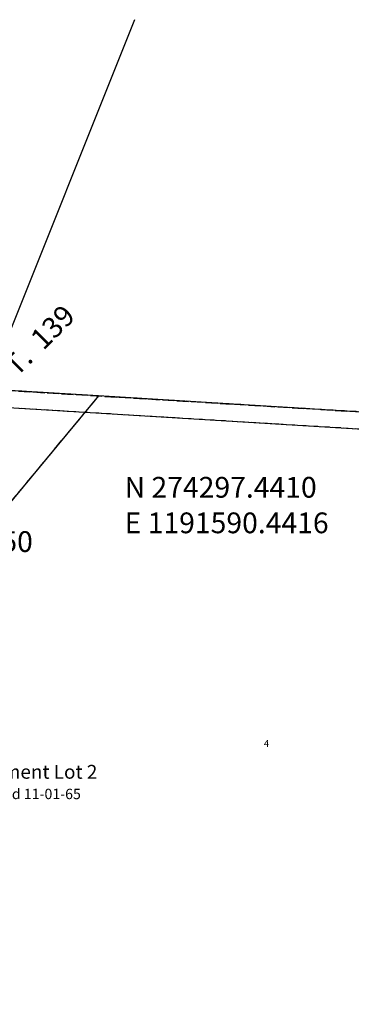
# Model space of a CAD drawing. Extents: x 1188232 to 1197198, y 268582 to 274986.
# Drawn here: x 1191617 to 1192192, y 273232 to 274940 of the extents above; entities that cross this region are included whole.
import ezdxf

# ---------------------------------------------------------------- set-up
doc = ezdxf.new("R2010")
doc.units = 0
doc.header["$LTSCALE"] = 50
doc.header["$MEASUREMENT"] = 0
doc.linetypes.add('PLAT-LINE', pattern=[0.5, 0.4, -0.1])
doc.linetypes.add('TIDELAND', pattern=[0.4, 0.3, -0.1])
for name, color, linetype in [('LITTORAL', 2, 'TIDELAND'), ('LITTORAL-TEXT', 7, 'CONTINUOUS'), ('NOTATION', 3, 'CONTINUOUS'), ('PLAT-LINE', 4, 'PLAT-LINE'), ('Poulsbo-Tidelands', 111, 'CONTINUOUS'), ('SUB-TEXT', 7, 'CONTINUOUS'), ('SURVEY', 7, 'CONTINUOUS'), ('TAX-LOT', 2, 'CONTINUOUS')]:
    doc.layers.add(name, color=color, linetype=linetype)
doc.styles.add('L0', font='SIMPLEX', dxfattribs={"oblique": 15})

# ---------------------------------------------------------------- blocks, each defined once
blk = doc.blocks.new('4235')
at = {"layer": 'Poulsbo-Tidelands'}
for p, q in [((210.8, 647.9), (-593.5, -1511)), ((163.8, -6.1), (0, 0)), ((163.8, -6.1), (-66.3, -297.5)), ((1224.5, -45.7), (163.8, -6.1)), ((1224.5, -75.7), (-11.3, -29.6))]:
    blk.add_line(p, q, dxfattribs=at)
at = {"layer": 'Poulsbo-Tidelands', "style": 'L0', "oblique": 15}
blk.add_text('4', height=12, dxfattribs=at).set_placement((464.5, -608))

msp = doc.modelspace()

# ---------------------------------------------------------------- linework, layer by layer
at = {"layer": 'LITTORAL', "color": 5}
for p, q in [((1192539.6, 274239.5), (1191590.4, 274297.4)), ((1192812.7, 274193), (1191578.5, 274268.1))]:
    msp.add_line(p, q, dxfattribs=at)
at = {"layer": 'PLAT-LINE'}
for p, q in [((1191590.3, 274297.4), (1192813.4, 274223)), ((1191753.9, 274287.5), (1191517, 274001.6))]:
    msp.add_line(p, q, dxfattribs=at)
at = {"layer": 'SUB-TEXT'}
msp.add_lwpolyline([(1191590.4, 274297.4, 0, 9, 0), (1191614, 274270.3, 0, 0, 0), (1191752.3, 274111, 0, 0, 0), (1191788.3, 274111, 0, 0, 0)], format="xyseb", dxfattribs=at)
at = {"layer": 'TAX-LOT'}
msp.add_arc((1191833.6, 271908.6), 1860, 161.6169, 161.6169, dxfattribs=at)

# ---------------------------------------------------------------- block references
at = {"layer": 'SURVEY', "rotation": 358.6557365511943}
msp.add_blockref('4235', (1191590.3, 274297.4), dxfattribs=at)

# ---------------------------------------------------------------- texts
at = {"layer": 'LITTORAL-TEXT', "style": 'L0', "oblique": 15}
for s, height, p in [('Government Lot 2', 24, (1191478.1, 273623.4)), ('Patented 11-01-65', 18, (1191513.8, 273588))]:
    msp.add_text(s, height=height, dxfattribs=at).set_placement(p)
at = {"layer": 'NOTATION', "style": 'L0', "oblique": 15}
msp.add_text('PT.  139                             ', height=36, rotation=45, dxfattribs=at).set_placement((1191590.4, 274297.4))
at = {"layer": 'SUB-TEXT', "style": 'L0', "oblique": 15}
for s, p in [(' N 274297.4410', (1191788.3, 274111)), (' E 1191590.4416', (1191788.3, 274049.3)), (' E 1191032.6650', (1191275.8, 274016.8))]:
    msp.add_text(s, height=36, dxfattribs=at).set_placement(p)

doc.saveas('drawing.dxf')
